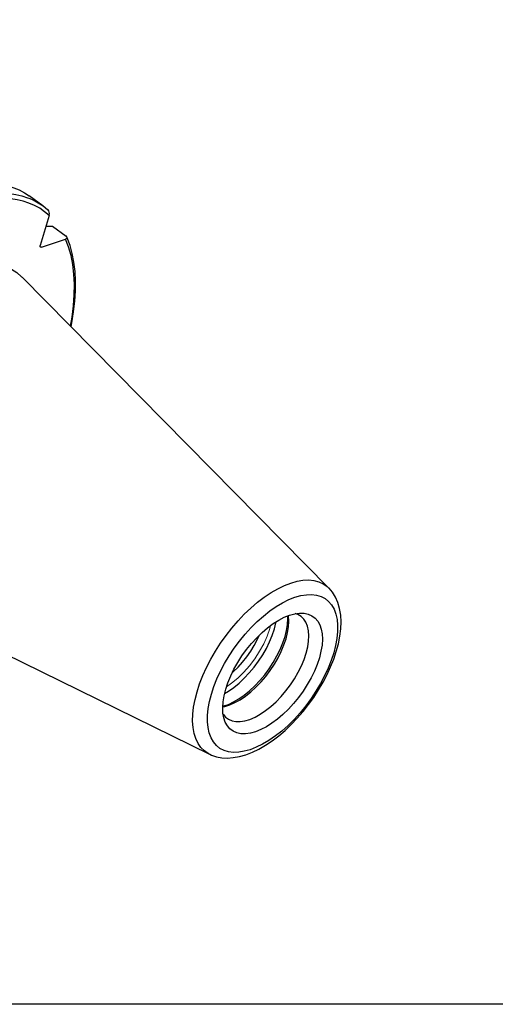
# Model space of a CAD drawing. Extents: x 13 to 827, y 18 to 576.
# Drawn here: x 344 to 411, y 18 to 157 of the extents above; entities that cross this region are included whole.
import ezdxf

# ---------------------------------------------------------------- set-up
doc = ezdxf.new("R2010")
doc.units = 0
doc.header["$MEASUREMENT"] = 0
doc.layers.add('Ebene 1', color=7, linetype='Continuous', lineweight=0)

msp = doc.modelspace()

# ---------------------------------------------------------------- linework, layer by layer
at = {"layer": 'Ebene 1', "color": 18, "lineweight": 25, "true_color": 0x000000}
msp.add_lwpolyline([(12.7, 18.32), (12.7, 575.68), (827.3, 575.68), (827.3, 18.32)], close=True, dxfattribs=at)
for points, knots in [([(339.71, 133.83), (339.71, 133.83), (340.63, 133.78), (340.63, 133.78), (340.63, 133.78), (341.51, 133.65), (341.51, 133.65), (341.51, 133.65), (342.36, 133.46), (342.36, 133.46), (342.36, 133.46), (343.18, 133.21), (343.18, 133.21), (343.18, 133.21), (343.95, 132.89), (343.95, 132.89), (343.95, 132.89), (344.68, 132.5), (344.68, 132.5), (344.68, 132.5), (345.36, 132.06), (345.36, 132.06)], [0, 0, 0, 0, 1, 1, 1, 2, 2, 2, 3, 3, 3, 4, 4, 4, 5, 5, 5, 6, 6, 6, 7, 7, 7, 7]), ([(341.65, 132.43), (341.65, 132.43), (342.58, 132.38), (342.58, 132.38), (342.58, 132.38), (343.46, 132.25), (343.46, 132.25), (343.46, 132.25), (344.31, 132.06), (344.31, 132.06), (344.31, 132.06), (345.12, 131.81), (345.12, 131.81), (345.12, 131.81), (345.31, 131.74), (345.31, 131.74)], [0, 0, 0, 0, 1, 1, 1, 2, 2, 2, 3, 3, 3, 4, 4, 4, 5, 5, 5, 5]), ([(348.16, 129.31), (348.16, 129.31), (347.53, 129.84), (347.53, 129.84), (347.53, 129.84), (346.84, 130.31), (346.84, 130.31), (346.84, 130.31), (346.11, 130.71), (346.11, 130.71), (346.11, 130.71), (345.33, 131.05), (345.33, 131.05), (345.33, 131.05), (344.52, 131.31), (344.52, 131.31), (344.52, 131.31), (343.66, 131.51), (343.66, 131.51), (343.66, 131.51), (342.76, 131.64), (342.76, 131.64), (342.76, 131.64), (341.83, 131.71), (341.83, 131.71)], [0, 0, 0, 0, 1, 1, 1, 2, 2, 2, 3, 3, 3, 4, 4, 4, 5, 5, 5, 6, 6, 6, 7, 7, 7, 8, 8, 8, 8]), ([(345.31, 131.74), (345.31, 131.74), (345.9, 131.49), (345.9, 131.49), (345.9, 131.49), (346.63, 131.1), (346.63, 131.1), (346.63, 131.1), (347.31, 130.65), (347.31, 130.65), (347.31, 130.65), (347.96, 130.14), (347.96, 130.14)], [0, 0, 0, 0, 1, 1, 1, 2, 2, 2, 3, 3, 3, 4, 4, 4, 4]), ([(348.16, 129.31), (348.16, 129.31), (348.2, 129.56), (348.2, 129.56), (348.2, 129.56), (348.17, 129.78), (348.17, 129.78), (348.17, 129.78), (348.11, 129.95), (348.11, 129.95), (348.11, 129.95), (348.03, 130.08), (348.03, 130.08), (348.03, 130.08), (347.96, 130.14), (347.96, 130.14)], [0, 0, 0, 0, 1, 1, 1, 2, 2, 2, 3, 3, 3, 4, 4, 4, 5, 5, 5, 5]), ([(350.49, 125.99), (350.49, 125.99), (350.5, 126), (350.5, 126), (350.5, 126), (350.65, 126.09), (350.65, 126.09), (350.65, 126.09), (350.7, 126.19), (350.7, 126.19), (350.7, 126.19), (350.68, 126.28), (350.68, 126.28), (350.68, 126.28), (350.6, 126.38), (350.6, 126.38), (350.6, 126.38), (350.57, 126.41), (350.57, 126.41)], [0, 0, 0, 0, 1, 1, 1, 2, 2, 2, 3, 3, 3, 4, 4, 4, 5, 5, 5, 6, 6, 6, 6]), ([(351.25, 113.64), (351.25, 113.64), (351.37, 114.22), (351.37, 114.22), (351.37, 114.22), (351.62, 115.76), (351.62, 115.76), (351.62, 115.76), (351.79, 117.25), (351.79, 117.25), (351.79, 117.25), (351.87, 118.7), (351.87, 118.7), (351.87, 118.7), (351.88, 120.09), (351.88, 120.09), (351.88, 120.09), (351.81, 121.44), (351.81, 121.44), (351.81, 121.44), (351.66, 122.72), (351.66, 122.72), (351.66, 122.72), (351.43, 123.94), (351.43, 123.94), (351.43, 123.94), (351.11, 125.1), (351.11, 125.1), (351.11, 125.1), (350.72, 126.18), (350.72, 126.18), (350.72, 126.18), (350.68, 126.27), (350.68, 126.27)], [0, 0, 0, 0, 1, 1, 1, 2, 2, 2, 3, 3, 3, 4, 4, 4, 5, 5, 5, 6, 6, 6, 7, 7, 7, 8, 8, 8, 9, 9, 9, 10, 10, 10, 11, 11, 11, 11]), ([(347.07, 124.84), (347.07, 124.84), (347.02, 124.83), (347.02, 124.83), (347.02, 124.83), (346.98, 124.83), (346.98, 124.83), (346.98, 124.83), (346.95, 124.85), (346.95, 124.85), (346.95, 124.85), (346.92, 124.87), (346.92, 124.87), (346.92, 124.87), (346.91, 124.91), (346.91, 124.91), (346.91, 124.91), (346.9, 124.95), (346.9, 124.95), (346.9, 124.95), (346.9, 125), (346.9, 125), (346.9, 125), (346.92, 125.06), (346.92, 125.06)], [0, 0, 0, 0, 1, 1, 1, 2, 2, 2, 3, 3, 3, 4, 4, 4, 5, 5, 5, 6, 6, 6, 7, 7, 7, 8, 8, 8, 8]), ([(351.16, 113.73), (351.16, 113.73), (351.39, 115.02), (351.39, 115.02), (351.39, 115.02), (351.59, 116.61), (351.59, 116.61), (351.59, 116.61), (351.7, 118.16), (351.7, 118.16), (351.7, 118.16), (351.73, 119.64), (351.73, 119.64), (351.73, 119.64), (351.66, 121.06), (351.66, 121.06), (351.66, 121.06), (351.5, 122.41), (351.5, 122.41), (351.5, 122.41), (351.25, 123.69), (351.25, 123.69), (351.25, 123.69), (350.91, 124.88), (350.91, 124.88), (350.91, 124.88), (350.49, 125.99), (350.49, 125.99)], [0, 0, 0, 0, 1, 1, 1, 2, 2, 2, 3, 3, 3, 4, 4, 4, 5, 5, 5, 6, 6, 6, 7, 7, 7, 8, 8, 8, 9, 9, 9, 9]), ([(312.53, 95.64), (312.53, 95.64), (313, 97.11), (313, 97.11), (313, 97.11), (313.55, 98.6), (313.55, 98.6), (313.55, 98.6), (314.17, 100.1), (314.17, 100.1), (314.17, 100.1), (314.87, 101.61), (314.87, 101.61), (314.87, 101.61), (315.64, 103.11), (315.64, 103.11), (315.64, 103.11), (316.48, 104.61), (316.48, 104.61), (316.48, 104.61), (317.38, 106.09), (317.38, 106.09), (317.38, 106.09), (318.34, 107.54), (318.34, 107.54), (318.34, 107.54), (319.35, 108.97), (319.35, 108.97), (319.35, 108.97), (320.41, 110.35), (320.41, 110.35), (320.41, 110.35), (321.52, 111.69), (321.52, 111.69), (321.52, 111.69), (322.66, 112.98), (322.66, 112.98), (322.66, 112.98), (323.83, 114.21), (323.83, 114.21), (323.83, 114.21), (325.03, 115.37), (325.03, 115.37), (325.03, 115.37), (326.25, 116.46), (326.25, 116.46), (326.25, 116.46), (327.49, 117.48), (327.49, 117.48), (327.49, 117.48), (328.73, 118.42), (328.73, 118.42), (328.73, 118.42), (329.98, 119.27), (329.98, 119.27), (329.98, 119.27), (331.22, 120.03), (331.22, 120.03), (331.22, 120.03), (332.44, 120.7), (332.44, 120.7), (332.44, 120.7), (333.66, 121.27), (333.66, 121.27), (333.66, 121.27), (334.85, 121.74), (334.85, 121.74), (334.85, 121.74), (336.01, 122.11), (336.01, 122.11), (336.01, 122.11), (337.14, 122.37), (337.14, 122.37), (337.14, 122.37), (338.22, 122.53), (338.22, 122.53), (338.22, 122.53), (339.27, 122.58), (339.27, 122.58), (339.27, 122.58), (340.26, 122.53), (340.26, 122.53), (340.26, 122.53), (341.19, 122.37), (341.19, 122.37), (341.19, 122.37), (342.07, 122.1), (342.07, 122.1), (342.07, 122.1), (342.88, 121.73), (342.88, 121.73), (342.88, 121.73), (343.62, 121.26), (343.62, 121.26), (343.62, 121.26), (344.29, 120.69), (344.29, 120.69), (344.29, 120.69), (344.36, 120.62), (344.36, 120.62)], [0, 0, 0, 0, 1, 1, 1, 2, 2, 2, 3, 3, 3, 4, 4, 4, 5, 5, 5, 6, 6, 6, 7, 7, 7, 8, 8, 8, 9, 9, 9, 10, 10, 10, 11, 11, 11, 12, 12, 12, 13, 13, 13, 14, 14, 14, 15, 15, 15, 16, 16, 16, 17, 17, 17, 18, 18, 18, 19, 19, 19, 20, 20, 20, 21, 21, 21, 22, 22, 22, 23, 23, 23, 24, 24, 24, 25, 25, 25, 26, 26, 26, 27, 27, 27, 28, 28, 28, 29, 29, 29, 30, 30, 30, 31, 31, 31, 32, 32, 32, 33, 33, 33, 33]), ([(370.76, 53.51), (370.76, 53.51), (370.58, 53.6), (370.58, 53.6), (370.58, 53.6), (370.02, 53.98), (370.02, 53.98), (370.02, 53.98), (369.54, 54.46), (369.54, 54.46), (369.54, 54.46), (369.14, 55.03), (369.14, 55.03), (369.14, 55.03), (368.82, 55.7), (368.82, 55.7), (368.82, 55.7), (368.59, 56.44), (368.59, 56.44), (368.59, 56.44), (368.44, 57.27), (368.44, 57.27), (368.44, 57.27), (368.37, 58.16), (368.37, 58.16), (368.37, 58.16), (368.4, 59.12), (368.4, 59.12), (368.4, 59.12), (368.51, 60.14), (368.51, 60.14), (368.51, 60.14), (368.71, 61.2), (368.71, 61.2), (368.71, 61.2), (369, 62.29), (369, 62.29), (369, 62.29), (369.36, 63.42), (369.36, 63.42), (369.36, 63.42), (369.81, 64.56), (369.81, 64.56), (369.81, 64.56), (370.33, 65.71), (370.33, 65.71), (370.33, 65.71), (370.92, 66.86), (370.92, 66.86), (370.92, 66.86), (371.58, 68), (371.58, 68), (371.58, 68), (372.3, 69.12), (372.3, 69.12), (372.3, 69.12), (373.07, 70.21), (373.07, 70.21), (373.07, 70.21), (373.9, 71.25), (373.9, 71.25), (373.9, 71.25), (374.76, 72.25), (374.76, 72.25), (374.76, 72.25), (375.65, 73.19), (375.65, 73.19), (375.65, 73.19), (376.57, 74.07), (376.57, 74.07), (376.57, 74.07), (377.51, 74.88), (377.51, 74.88), (377.51, 74.88), (378.46, 75.6), (378.46, 75.6), (378.46, 75.6), (379.41, 76.24), (379.41, 76.24), (379.41, 76.24), (380.36, 76.79), (380.36, 76.79), (380.36, 76.79), (381.29, 77.24), (381.29, 77.24), (381.29, 77.24), (382.19, 77.59), (382.19, 77.59), (382.19, 77.59), (383.07, 77.84), (383.07, 77.84), (383.07, 77.84), (383.91, 77.98), (383.91, 77.98), (383.91, 77.98), (384.71, 78.02), (384.71, 78.02), (384.71, 78.02), (385.45, 77.95), (385.45, 77.95), (385.45, 77.95), (386.13, 77.78), (386.13, 77.78), (386.13, 77.78), (386.76, 77.5), (386.76, 77.5), (386.76, 77.5), (387.31, 77.12), (387.31, 77.12), (387.31, 77.12), (387.57, 76.88), (387.57, 76.88)], [0, 0, 0, 0, 1, 1, 1, 2, 2, 2, 3, 3, 3, 4, 4, 4, 5, 5, 5, 6, 6, 6, 7, 7, 7, 8, 8, 8, 9, 9, 9, 10, 10, 10, 11, 11, 11, 12, 12, 12, 13, 13, 13, 14, 14, 14, 15, 15, 15, 16, 16, 16, 17, 17, 17, 18, 18, 18, 19, 19, 19, 20, 20, 20, 21, 21, 21, 22, 22, 22, 23, 23, 23, 24, 24, 24, 25, 25, 25, 26, 26, 26, 27, 27, 27, 28, 28, 28, 29, 29, 29, 30, 30, 30, 31, 31, 31, 32, 32, 32, 33, 33, 33, 34, 34, 34, 35, 35, 35, 36, 36, 36, 37, 37, 37, 37]), ([(370.79, 53.5), (370.79, 53.5), (371.04, 53.38), (371.04, 53.38), (371.04, 53.38), (371.74, 53.14), (371.74, 53.14), (371.74, 53.14), (372.48, 53.01), (372.48, 53.01), (372.48, 53.01), (373.27, 52.96), (373.27, 52.96), (373.27, 52.96), (374.1, 53.02), (374.1, 53.02), (374.1, 53.02), (374.96, 53.17), (374.96, 53.17), (374.96, 53.17), (375.86, 53.43), (375.86, 53.43), (375.86, 53.43), (376.78, 53.78), (376.78, 53.78), (376.78, 53.78), (377.71, 54.23), (377.71, 54.23), (377.71, 54.23), (378.65, 54.77), (378.65, 54.77), (378.65, 54.77), (379.57, 55.39), (379.57, 55.39), (379.57, 55.39), (380.49, 56.09), (380.49, 56.09), (380.49, 56.09), (381.39, 56.85), (381.39, 56.85), (381.39, 56.85), (382.26, 57.68), (382.26, 57.68), (382.26, 57.68), (383.11, 58.57), (383.11, 58.57), (383.11, 58.57), (383.92, 59.5), (383.92, 59.5), (383.92, 59.5), (384.7, 60.48), (384.7, 60.48), (384.7, 60.48), (385.43, 61.5), (385.43, 61.5), (385.43, 61.5), (386.11, 62.55), (386.11, 62.55), (386.11, 62.55), (386.74, 63.62), (386.74, 63.62), (386.74, 63.62), (387.3, 64.7), (387.3, 64.7), (387.3, 64.7), (387.8, 65.79), (387.8, 65.79), (387.8, 65.79), (388.24, 66.88), (388.24, 66.88), (388.24, 66.88), (388.6, 67.97), (388.6, 67.97), (388.6, 67.97), (388.89, 69.04), (388.89, 69.04), (388.89, 69.04), (389.1, 70.1), (389.1, 70.1), (389.1, 70.1), (389.23, 71.13), (389.23, 71.13), (389.23, 71.13), (389.27, 72.13), (389.27, 72.13), (389.27, 72.13), (389.22, 73.09), (389.22, 73.09), (389.22, 73.09), (389.07, 73.99), (389.07, 73.99), (389.07, 73.99), (388.83, 74.84), (388.83, 74.84), (388.83, 74.84), (388.49, 75.61), (388.49, 75.61), (388.49, 75.61), (388.08, 76.29), (388.08, 76.29), (388.08, 76.29), (387.58, 76.87), (387.58, 76.87), (387.58, 76.87), (387.55, 76.9), (387.55, 76.9)], [0, 0, 0, 0, 1, 1, 1, 2, 2, 2, 3, 3, 3, 4, 4, 4, 5, 5, 5, 6, 6, 6, 7, 7, 7, 8, 8, 8, 9, 9, 9, 10, 10, 10, 11, 11, 11, 12, 12, 12, 13, 13, 13, 14, 14, 14, 15, 15, 15, 16, 16, 16, 17, 17, 17, 18, 18, 18, 19, 19, 19, 20, 20, 20, 21, 21, 21, 22, 22, 22, 23, 23, 23, 24, 24, 24, 25, 25, 25, 26, 26, 26, 27, 27, 27, 28, 28, 28, 29, 29, 29, 30, 30, 30, 31, 31, 31, 32, 32, 32, 33, 33, 33, 34, 34, 34, 35, 35, 35, 35]), ([(371.01, 61.96), (371.01, 61.96), (370.74, 60.92), (370.74, 60.92), (370.74, 60.92), (370.56, 59.92), (370.56, 59.92), (370.56, 59.92), (370.47, 58.97), (370.47, 58.97), (370.47, 58.97), (370.46, 58.08), (370.46, 58.08), (370.46, 58.08), (370.54, 57.25), (370.54, 57.25), (370.54, 57.25), (370.71, 56.49), (370.71, 56.49), (370.71, 56.49), (370.97, 55.82), (370.97, 55.82), (370.97, 55.82), (371.31, 55.23), (371.31, 55.23), (371.31, 55.23), (371.73, 54.73), (371.73, 54.73), (371.73, 54.73), (372.22, 54.33), (372.22, 54.33), (372.22, 54.33), (372.79, 54.04), (372.79, 54.04), (372.79, 54.04), (373.42, 53.84), (373.42, 53.84), (373.42, 53.84), (374.12, 53.76), (374.12, 53.76), (374.12, 53.76), (374.86, 53.78), (374.86, 53.78), (374.86, 53.78), (375.65, 53.91), (375.65, 53.91), (375.65, 53.91), (376.48, 54.14), (376.48, 54.14), (376.48, 54.14), (377.34, 54.48), (377.34, 54.48), (377.34, 54.48), (378.22, 54.91), (378.22, 54.91), (378.22, 54.91), (379.12, 55.44), (379.12, 55.44), (379.12, 55.44), (380.02, 56.07), (380.02, 56.07), (380.02, 56.07), (380.91, 56.77), (380.91, 56.77), (380.91, 56.77), (381.8, 57.56), (381.8, 57.56), (381.8, 57.56), (382.66, 58.41), (382.66, 58.41), (382.66, 58.41), (383.49, 59.33), (383.49, 59.33), (383.49, 59.33), (384.29, 60.3), (384.29, 60.3), (384.29, 60.3), (385.04, 61.32), (385.04, 61.32), (385.04, 61.32), (385.74, 62.37), (385.74, 62.37), (385.74, 62.37), (386.38, 63.44), (386.38, 63.44), (386.38, 63.44), (386.96, 64.53), (386.96, 64.53), (386.96, 64.53), (387.46, 65.62), (387.46, 65.62), (387.46, 65.62), (387.89, 66.7), (387.89, 66.7), (387.89, 66.7), (388.24, 67.77), (388.24, 67.77), (388.24, 67.77), (388.5, 68.8), (388.5, 68.8), (388.5, 68.8), (388.69, 69.8), (388.69, 69.8), (388.69, 69.8), (388.78, 70.75), (388.78, 70.75), (388.78, 70.75), (388.78, 71.65), (388.78, 71.65), (388.78, 71.65), (388.7, 72.48), (388.7, 72.48), (388.7, 72.48), (388.53, 73.23), (388.53, 73.23), (388.53, 73.23), (388.28, 73.91), (388.28, 73.91), (388.28, 73.91), (387.94, 74.5), (387.94, 74.5), (387.94, 74.5), (387.52, 74.99), (387.52, 74.99), (387.52, 74.99), (387.02, 75.39), (387.02, 75.39), (387.02, 75.39), (386.46, 75.69), (386.46, 75.69), (386.46, 75.69), (385.82, 75.88), (385.82, 75.88), (385.82, 75.88), (385.13, 75.97), (385.13, 75.97), (385.13, 75.97), (384.39, 75.95), (384.39, 75.95), (384.39, 75.95), (383.6, 75.82), (383.6, 75.82), (383.6, 75.82), (382.77, 75.59), (382.77, 75.59), (382.77, 75.59), (381.91, 75.25), (381.91, 75.25), (381.91, 75.25), (381.02, 74.81), (381.02, 74.81), (381.02, 74.81), (380.13, 74.28), (380.13, 74.28), (380.13, 74.28), (379.23, 73.66), (379.23, 73.66), (379.23, 73.66), (378.33, 72.95), (378.33, 72.95), (378.33, 72.95), (377.45, 72.17), (377.45, 72.17), (377.45, 72.17), (376.59, 71.31), (376.59, 71.31), (376.59, 71.31), (375.75, 70.39), (375.75, 70.39), (375.75, 70.39), (374.96, 69.42), (374.96, 69.42), (374.96, 69.42), (374.21, 68.41), (374.21, 68.41), (374.21, 68.41), (373.51, 67.36), (373.51, 67.36), (373.51, 67.36), (372.87, 66.28), (372.87, 66.28), (372.87, 66.28), (372.29, 65.2), (372.29, 65.2), (372.29, 65.2), (371.79, 64.11), (371.79, 64.11), (371.79, 64.11), (371.36, 63.02), (371.36, 63.02), (371.36, 63.02), (371.01, 61.96), (371.01, 61.96)], [0, 0, 0, 0, 1, 1, 1, 2, 2, 2, 3, 3, 3, 4, 4, 4, 5, 5, 5, 6, 6, 6, 7, 7, 7, 8, 8, 8, 9, 9, 9, 10, 10, 10, 11, 11, 11, 12, 12, 12, 13, 13, 13, 14, 14, 14, 15, 15, 15, 16, 16, 16, 17, 17, 17, 18, 18, 18, 19, 19, 19, 20, 20, 20, 21, 21, 21, 22, 22, 22, 23, 23, 23, 24, 24, 24, 25, 25, 25, 26, 26, 26, 27, 27, 27, 28, 28, 28, 29, 29, 29, 30, 30, 30, 31, 31, 31, 32, 32, 32, 33, 33, 33, 34, 34, 34, 35, 35, 35, 36, 36, 36, 37, 37, 37, 38, 38, 38, 39, 39, 39, 40, 40, 40, 41, 41, 41, 42, 42, 42, 43, 43, 43, 44, 44, 44, 45, 45, 45, 46, 46, 46, 47, 47, 47, 48, 48, 48, 49, 49, 49, 50, 50, 50, 51, 51, 51, 52, 52, 52, 53, 53, 53, 54, 54, 54, 55, 55, 55, 56, 56, 56, 57, 57, 57, 58, 58, 58, 59, 59, 59, 60, 60, 60, 61, 61, 61, 62, 62, 62, 63, 63, 63, 64, 64, 64, 64]), ([(386.22, 67.08), (386.22, 67.08), (386.44, 67.99), (386.44, 67.99), (386.44, 67.99), (386.59, 68.85), (386.59, 68.85), (386.59, 68.85), (386.64, 69.67), (386.64, 69.67), (386.64, 69.67), (386.61, 70.43), (386.61, 70.43), (386.61, 70.43), (386.49, 71.11), (386.49, 71.11), (386.49, 71.11), (386.28, 71.72), (386.28, 71.72), (386.28, 71.72), (385.99, 72.24), (385.99, 72.24), (385.99, 72.24), (385.61, 72.66), (385.61, 72.66), (385.61, 72.66), (385.17, 72.99), (385.17, 72.99), (385.17, 72.99), (384.65, 73.22), (384.65, 73.22), (384.65, 73.22), (384.07, 73.34), (384.07, 73.34), (384.07, 73.34), (383.44, 73.36), (383.44, 73.36), (383.44, 73.36), (382.75, 73.27), (382.75, 73.27), (382.75, 73.27), (382.03, 73.07), (382.03, 73.07), (382.03, 73.07), (381.28, 72.77), (381.28, 72.77), (381.28, 72.77), (380.5, 72.37), (380.5, 72.37), (380.5, 72.37), (379.72, 71.88), (379.72, 71.88), (379.72, 71.88), (378.93, 71.29), (378.93, 71.29), (378.93, 71.29), (378.15, 70.63), (378.15, 70.63), (378.15, 70.63), (377.39, 69.89), (377.39, 69.89), (377.39, 69.89), (376.66, 69.09), (376.66, 69.09), (376.66, 69.09), (375.97, 68.24), (375.97, 68.24), (375.97, 68.24), (375.32, 67.35), (375.32, 67.35), (375.32, 67.35), (374.73, 66.42), (374.73, 66.42), (374.73, 66.42), (374.19, 65.48), (374.19, 65.48), (374.19, 65.48), (373.73, 64.52), (373.73, 64.52), (373.73, 64.52), (373.34, 63.57), (373.34, 63.57), (373.34, 63.57), (373.03, 62.64), (373.03, 62.64), (373.03, 62.64), (372.8, 61.74), (372.8, 61.74), (372.8, 61.74), (372.66, 60.87), (372.66, 60.87), (372.66, 60.87), (372.61, 60.06), (372.61, 60.06), (372.61, 60.06), (372.64, 59.3), (372.64, 59.3), (372.64, 59.3), (372.76, 58.62), (372.76, 58.62), (372.76, 58.62), (372.97, 58.01), (372.97, 58.01), (372.97, 58.01), (373.26, 57.49), (373.26, 57.49), (373.26, 57.49), (373.63, 57.06), (373.63, 57.06), (373.63, 57.06), (374.08, 56.73), (374.08, 56.73), (374.08, 56.73), (374.6, 56.5), (374.6, 56.5), (374.6, 56.5), (375.18, 56.38), (375.18, 56.38), (375.18, 56.38), (375.81, 56.37), (375.81, 56.37), (375.81, 56.37), (376.5, 56.46), (376.5, 56.46), (376.5, 56.46), (377.22, 56.66), (377.22, 56.66), (377.22, 56.66), (377.97, 56.96), (377.97, 56.96), (377.97, 56.96), (378.75, 57.36), (378.75, 57.36), (378.75, 57.36), (379.53, 57.85), (379.53, 57.85), (379.53, 57.85), (380.32, 58.43), (380.32, 58.43), (380.32, 58.43), (381.09, 59.1), (381.09, 59.1), (381.09, 59.1), (381.85, 59.83), (381.85, 59.83), (381.85, 59.83), (382.58, 60.63), (382.58, 60.63), (382.58, 60.63), (383.28, 61.48), (383.28, 61.48), (383.28, 61.48), (383.93, 62.38), (383.93, 62.38), (383.93, 62.38), (384.52, 63.3), (384.52, 63.3), (384.52, 63.3), (385.05, 64.25), (385.05, 64.25), (385.05, 64.25), (385.52, 65.2), (385.52, 65.2), (385.52, 65.2), (385.91, 66.15), (385.91, 66.15), (385.91, 66.15), (386.22, 67.08), (386.22, 67.08)], [0, 0, 0, 0, 1, 1, 1, 2, 2, 2, 3, 3, 3, 4, 4, 4, 5, 5, 5, 6, 6, 6, 7, 7, 7, 8, 8, 8, 9, 9, 9, 10, 10, 10, 11, 11, 11, 12, 12, 12, 13, 13, 13, 14, 14, 14, 15, 15, 15, 16, 16, 16, 17, 17, 17, 18, 18, 18, 19, 19, 19, 20, 20, 20, 21, 21, 21, 22, 22, 22, 23, 23, 23, 24, 24, 24, 25, 25, 25, 26, 26, 26, 27, 27, 27, 28, 28, 28, 29, 29, 29, 30, 30, 30, 31, 31, 31, 32, 32, 32, 33, 33, 33, 34, 34, 34, 35, 35, 35, 36, 36, 36, 37, 37, 37, 38, 38, 38, 39, 39, 39, 40, 40, 40, 41, 41, 41, 42, 42, 42, 43, 43, 43, 44, 44, 44, 45, 45, 45, 46, 46, 46, 47, 47, 47, 48, 48, 48, 49, 49, 49, 50, 50, 50, 51, 51, 51, 52, 52, 52, 53, 53, 53, 54, 54, 54, 55, 55, 55, 56, 56, 56, 56]), ([(379.89, 71.13), (379.89, 71.13), (380.1, 71.99), (380.1, 71.99), (380.1, 71.99), (380.14, 72.15), (380.14, 72.15)], [0, 0, 0, 0, 1, 1, 1, 2, 2, 2, 2]), ([(381.38, 70.05), (381.38, 70.05), (381.6, 70.92), (381.6, 70.92), (381.6, 70.92), (381.73, 71.75), (381.73, 71.75), (381.73, 71.75), (381.77, 72.53), (381.77, 72.53), (381.77, 72.53), (381.76, 72.97), (381.76, 72.97)], [0, 0, 0, 0, 1, 1, 1, 2, 2, 2, 3, 3, 3, 4, 4, 4, 4]), ([(381.52, 69.76), (381.52, 69.76), (381.74, 70.62), (381.74, 70.62), (381.74, 70.62), (381.86, 71.44), (381.86, 71.44), (381.86, 71.44), (381.9, 72.21), (381.9, 72.21), (381.9, 72.21), (381.86, 72.91), (381.86, 72.91), (381.86, 72.91), (381.84, 73), (381.84, 73)], [0, 0, 0, 0, 1, 1, 1, 2, 2, 2, 3, 3, 3, 4, 4, 4, 5, 5, 5, 5]), ([(384.35, 67.73), (384.35, 67.73), (384.57, 68.59), (384.57, 68.59), (384.57, 68.59), (384.7, 69.4), (384.7, 69.4), (384.7, 69.4), (384.74, 70.17), (384.74, 70.17), (384.74, 70.17), (384.69, 70.88), (384.69, 70.88), (384.69, 70.88), (384.55, 71.51), (384.55, 71.51), (384.55, 71.51), (384.33, 72.06), (384.33, 72.06), (384.33, 72.06), (384.02, 72.52), (384.02, 72.52), (384.02, 72.52), (383.64, 72.89), (383.64, 72.89), (383.64, 72.89), (383.18, 73.16), (383.18, 73.16), (383.18, 73.16), (382.83, 73.28), (382.83, 73.28)], [0, 0, 0, 0, 1, 1, 1, 2, 2, 2, 3, 3, 3, 4, 4, 4, 5, 5, 5, 6, 6, 6, 7, 7, 7, 8, 8, 8, 9, 9, 9, 10, 10, 10, 10]), ([(372.88, 62.06), (372.88, 62.06), (373.4, 62.38), (373.4, 62.38), (373.4, 62.38), (374.15, 62.9), (374.15, 62.9), (374.15, 62.9), (374.9, 63.51), (374.9, 63.51), (374.9, 63.51), (375.64, 64.2), (375.64, 64.2), (375.64, 64.2), (376.35, 64.95), (376.35, 64.95), (376.35, 64.95), (377.03, 65.76), (377.03, 65.76), (377.03, 65.76), (377.66, 66.61), (377.66, 66.61), (377.66, 66.61), (378.24, 67.49), (378.24, 67.49), (378.24, 67.49), (378.76, 68.4), (378.76, 68.4), (378.76, 68.4), (379.21, 69.32), (379.21, 69.32), (379.21, 69.32), (379.59, 70.23), (379.59, 70.23), (379.59, 70.23), (379.89, 71.13), (379.89, 71.13)], [0, 0, 0, 0, 1, 1, 1, 2, 2, 2, 3, 3, 3, 4, 4, 4, 5, 5, 5, 6, 6, 6, 7, 7, 7, 8, 8, 8, 9, 9, 9, 10, 10, 10, 11, 11, 11, 12, 12, 12, 12]), ([(372.61, 60.26), (372.61, 60.26), (372.69, 60.29), (372.69, 60.29), (372.69, 60.29), (373.4, 60.52), (373.4, 60.52), (373.4, 60.52), (374.14, 60.86), (374.14, 60.86), (374.14, 60.86), (374.89, 61.3), (374.89, 61.3), (374.89, 61.3), (375.65, 61.83), (375.65, 61.83), (375.65, 61.83), (376.4, 62.44), (376.4, 62.44), (376.4, 62.44), (377.13, 63.13), (377.13, 63.13), (377.13, 63.13), (377.84, 63.88), (377.84, 63.88), (377.84, 63.88), (378.52, 64.68), (378.52, 64.68), (378.52, 64.68), (379.15, 65.54), (379.15, 65.54), (379.15, 65.54), (379.73, 66.42), (379.73, 66.42), (379.73, 66.42), (380.25, 67.33), (380.25, 67.33), (380.25, 67.33), (380.7, 68.24), (380.7, 68.24), (380.7, 68.24), (381.08, 69.16), (381.08, 69.16), (381.08, 69.16), (381.38, 70.05), (381.38, 70.05)], [0, 0, 0, 0, 1, 1, 1, 2, 2, 2, 3, 3, 3, 4, 4, 4, 5, 5, 5, 6, 6, 6, 7, 7, 7, 8, 8, 8, 9, 9, 9, 10, 10, 10, 11, 11, 11, 12, 12, 12, 13, 13, 13, 14, 14, 14, 15, 15, 15, 15]), ([(372.61, 60.17), (372.61, 60.17), (372.91, 60.23), (372.91, 60.23), (372.91, 60.23), (373.6, 60.44), (373.6, 60.44), (373.6, 60.44), (374.33, 60.76), (374.33, 60.76), (374.33, 60.76), (375.07, 61.17), (375.07, 61.17), (375.07, 61.17), (375.82, 61.67), (375.82, 61.67), (375.82, 61.67), (376.56, 62.26), (376.56, 62.26), (376.56, 62.26), (377.29, 62.93), (377.29, 62.93), (377.29, 62.93), (378, 63.67), (378, 63.67), (378, 63.67), (378.67, 64.46), (378.67, 64.46), (378.67, 64.46), (379.3, 65.3), (379.3, 65.3), (379.3, 65.3), (379.88, 66.17), (379.88, 66.17), (379.88, 66.17), (380.4, 67.07), (380.4, 67.07), (380.4, 67.07), (380.85, 67.97), (380.85, 67.97), (380.85, 67.97), (381.22, 68.88), (381.22, 68.88), (381.22, 68.88), (381.52, 69.76), (381.52, 69.76)], [0, 0, 0, 0, 1, 1, 1, 2, 2, 2, 3, 3, 3, 4, 4, 4, 5, 5, 5, 6, 6, 6, 7, 7, 7, 8, 8, 8, 9, 9, 9, 10, 10, 10, 11, 11, 11, 12, 12, 12, 13, 13, 13, 14, 14, 14, 15, 15, 15, 15]), ([(373.93, 64.96), (373.93, 64.96), (374.13, 65.13), (374.13, 65.13), (374.13, 65.13), (374.78, 65.76), (374.78, 65.76), (374.78, 65.76), (375.41, 66.45), (375.41, 66.45), (375.41, 66.45), (376, 67.2), (376, 67.2), (376, 67.2), (376.55, 67.98), (376.55, 67.98), (376.55, 67.98), (377.03, 68.79), (377.03, 68.79), (377.03, 68.79), (377.46, 69.61), (377.46, 69.61), (377.46, 69.61), (377.73, 70.23), (377.73, 70.23)], [0, 0, 0, 0, 1, 1, 1, 2, 2, 2, 3, 3, 3, 4, 4, 4, 5, 5, 5, 6, 6, 6, 7, 7, 7, 8, 8, 8, 8]), ([(372.66, 59.15), (372.66, 59.15), (372.66, 59.15), (372.66, 59.15), (372.66, 59.15), (373, 58.73), (373, 58.73), (373, 58.73), (373.43, 58.42), (373.43, 58.42), (373.43, 58.42), (373.92, 58.2), (373.92, 58.2), (373.92, 58.2), (374.47, 58.09), (374.47, 58.09), (374.47, 58.09), (375.08, 58.09), (375.08, 58.09), (375.08, 58.09), (375.74, 58.2), (375.74, 58.2), (375.74, 58.2), (376.44, 58.41), (376.44, 58.41), (376.44, 58.41), (377.16, 58.72), (377.16, 58.72), (377.16, 58.72), (377.9, 59.13), (377.9, 59.13), (377.9, 59.13), (378.65, 59.64), (378.65, 59.64), (378.65, 59.64), (379.39, 60.23), (379.39, 60.23), (379.39, 60.23), (380.12, 60.89), (380.12, 60.89), (380.12, 60.89), (380.83, 61.63), (380.83, 61.63), (380.83, 61.63), (381.5, 62.42), (381.5, 62.42), (381.5, 62.42), (382.13, 63.26), (382.13, 63.26), (382.13, 63.26), (382.71, 64.13), (382.71, 64.13), (382.71, 64.13), (383.23, 65.03), (383.23, 65.03), (383.23, 65.03), (383.68, 65.94), (383.68, 65.94), (383.68, 65.94), (384.06, 66.84), (384.06, 66.84), (384.06, 66.84), (384.35, 67.73), (384.35, 67.73)], [0, 0, 0, 0, 1, 1, 1, 2, 2, 2, 3, 3, 3, 4, 4, 4, 5, 5, 5, 6, 6, 6, 7, 7, 7, 8, 8, 8, 9, 9, 9, 10, 10, 10, 11, 11, 11, 12, 12, 12, 13, 13, 13, 14, 14, 14, 15, 15, 15, 16, 16, 16, 17, 17, 17, 18, 18, 18, 19, 19, 19, 20, 20, 20, 21, 21, 21, 21])]:
    msp.add_open_spline(points, degree=3, knots=knots, dxfattribs=at)
for points in [[(347.3, 130.66), (347.3, 130.66), (345.36, 132.06), (345.36, 132.06)], [(348.16, 129.31), (348.16, 129.31), (346.92, 125.06), (346.92, 125.06)], [(347.73, 127.82), (347.73, 127.82), (348.62, 127.81), (348.62, 127.81)], [(348.62, 127.81), (348.62, 127.81), (350.57, 126.41), (350.57, 126.41)], [(346.9, 124.96), (346.9, 124.96), (347.07, 124.84), (347.07, 124.84)], [(347.07, 124.84), (347.07, 124.84), (350.49, 125.99), (350.49, 125.99)], [(387.57, 76.88), (387.57, 76.88), (344.36, 120.62), (344.36, 120.62)], [(315.55, 80.59), (315.55, 80.59), (370.76, 53.51), (370.76, 53.51)]]:
    msp.add_open_spline(points, degree=3, dxfattribs=at)
at = {"layer": 'Ebene 1', "color": 18, "lineweight": 18, "true_color": 0x000000}
for points in [[(379.22, 71.17), (379.22, 71.17), (378.86, 70.11), (378.86, 70.11)], [(379.34, 71.61), (379.34, 71.61), (379.22, 71.17), (379.22, 71.17)]]:
    msp.add_open_spline(points, degree=3, dxfattribs=at)
msp.add_open_spline([(378.86, 70.11), (378.86, 70.11), (378.38, 69.04), (378.38, 69.04), (378.38, 69.04), (377.8, 67.98), (377.8, 67.98), (377.8, 67.98), (377.13, 66.94), (377.13, 66.94), (377.13, 66.94), (376.38, 65.95), (376.38, 65.95), (376.38, 65.95), (375.57, 65.03), (375.57, 65.03), (375.57, 65.03), (374.72, 64.2), (374.72, 64.2), (374.72, 64.2), (373.84, 63.48), (373.84, 63.48), (373.84, 63.48), (373.14, 62.99), (373.14, 62.99)], degree=3, knots=[0, 0, 0, 0, 1, 1, 1, 2, 2, 2, 3, 3, 3, 4, 4, 4, 5, 5, 5, 6, 6, 6, 7, 7, 7, 8, 8, 8, 8], dxfattribs=at)

doc.saveas('drawing.dxf')
